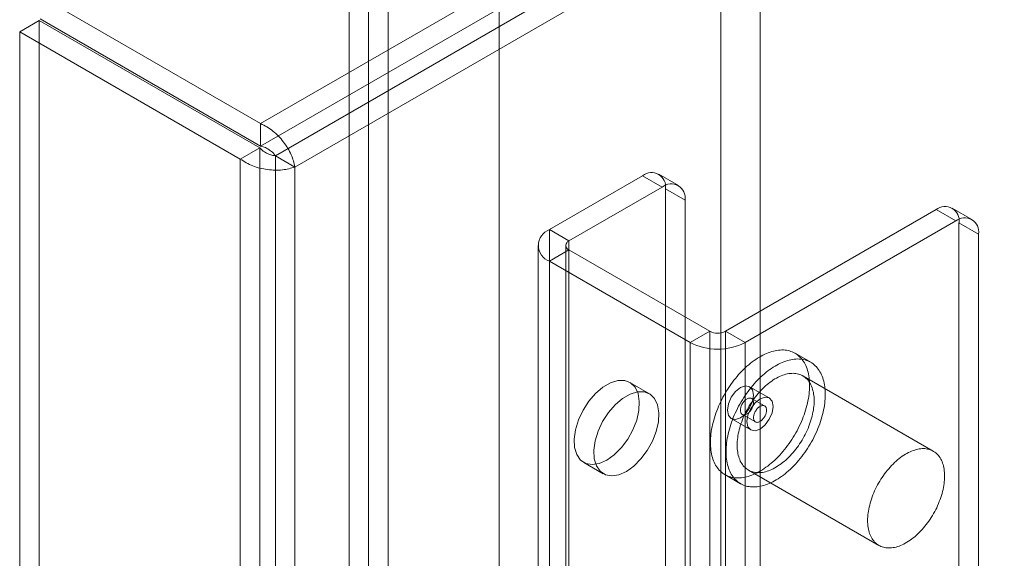
# Model space of a CAD drawing. Units: millimetres. Extents: x 54 to 2154, y 39 to 2327.
# Drawn here: x 1721 to 1761, y 1054 to 1076 of the extents above; entities that cross this region are included whole.
import ezdxf

# ---------------------------------------------------------------- set-up
doc = ezdxf.new("R2010")
doc.units = ezdxf.units.MM
doc.header["$LTSCALE"] = 2

msp = doc.modelspace()

# ---------------------------------------------------------------- linework, layer by layer
at = {"color": 7, "linetype": 'Continuous', "lineweight": 18}
for p, q in [((1733.918, 1317.921), (1733.918, 1011.718)), ((1735.509, 1317.002), (1735.509, 1012.637)), ((1735.509, 1292.508), (1735.509, 1014.476)), ((1734.714, 1292.049), (1734.714, 1014.017)), ((1749.033, 1291.742), (1749.033, 1020.446)), ((1750.624, 1291.742), (1750.624, 1020.446)), ((1740.017, 1286.538), (1740.017, 1015.242)), ((1740.017, 1285.619), (1740.017, 1014.323)), ((1730.325, 1072.055), (1938.14, 1192.024)), ((1730.325, 1071.137), (1938.14, 1191.105)), ((1938.177, 1190.392), (1730.924, 1070.748)), ((1938.973, 1189.933), (1731.72, 1070.288)), ((1730.325, 1072.055), (1721.363, 1077.229)), ((1730.325, 1071.137), (1721.363, 1076.311)), ((1721.325, 1076.246), (1720.53, 1075.786)), ((1721.325, 1076.246), (1721.325, 775.029)), ((1721.325, 1076.246), (1730.288, 1071.072)), ((1720.53, 1075.786), (1720.53, 774.569)), ((1720.53, 1075.786), (1729.492, 1070.612)), ((1730.325, 1071.137), (1730.325, 1072.055)), ((1730.288, 1071.072), (1729.492, 1070.612)), ((1730.288, 769.855), (1730.288, 1071.072)), ((1730.924, 1070.748), (1730.924, 770.179)), ((1731.72, 1070.288), (1730.924, 1070.748)), ((1729.492, 769.395), (1729.492, 1070.612)), ((1731.72, 1070.288), (1731.72, 769.72)), ((1745.853, 1069.933), (1742.061, 1067.744)), ((1746.648, 1069.474), (1745.853, 1069.933)), ((1747.305, 1069.539), (1746.509, 1069.998)), ((1746.648, 1069.474), (1742.857, 1067.285)), ((1746.781, 948.6), (1746.781, 1069.397)), ((1746.781, 1069.397), (1747.576, 1068.938)), ((1747.576, 948.141), (1747.576, 1068.938)), ((1749.22, 1063.611), (1757.785, 1068.555)), ((1758.581, 1068.096), (1757.785, 1068.555)), ((1759.237, 1068.161), (1758.442, 1068.62)), ((1750.016, 1063.152), (1758.581, 1068.096)), ((1758.713, 1053.934), (1758.713, 1068.02)), ((1758.713, 1068.02), (1759.509, 1067.56)), ((1742.061, 804.41), (1742.061, 1067.744)), ((1742.061, 1067.744), (1742.857, 1067.285)), ((1759.509, 1053.475), (1759.509, 1067.56)), ((1741.6, 1067.101), (1741.6, 803.767)), ((1742.725, 1067.101), (1742.725, 803.767)), ((1742.857, 803.951), (1742.857, 1067.285)), ((1742.857, 1066.918), (1742.061, 1066.458)), ((1742.857, 1066.918), (1748.584, 1063.611)), ((1742.857, 803.583), (1742.857, 1066.918)), ((1742.061, 1066.458), (1747.789, 1063.152)), ((1742.061, 803.124), (1742.061, 1066.458)), ((1747.789, 1063.152), (1748.584, 1063.611)), ((1748.584, 800.277), (1748.584, 1063.611)), ((1749.22, 800.277), (1749.22, 1063.611)), ((1749.22, 1063.611), (1750.016, 1063.152)), ((1747.789, 799.817), (1747.789, 1063.152)), ((1750.016, 799.817), (1750.016, 1063.152)), ((1752.685, 1062.351), (1752.049, 1062.718)), ((1746.127, 1061.07), (1745.332, 1061.529)), ((1757.669, 1058.737), (1752.366, 1061.799)), ((1750.999, 1060.9), (1750.203, 1061.359)), ((1750.811, 1060.575), (1750.281, 1060.881)), ((1749.453, 1060.06), (1750.249, 1059.6)), ((1749.906, 1060.231), (1750.436, 1059.925)), ((1743.457, 1058.281), (1744.253, 1057.822)), ((1750.154, 1057.966), (1755.457, 1054.905)), ((1749.199, 1057.782), (1749.835, 1057.414))]:
    msp.add_line(p, q, dxfattribs=at)
at = {"color": 7, "linetype": 'Continuous', "lineweight": 18, "flags": 128}
for points in [[(1751.881, 1062.795), (1751.823, 1062.812), (1751.764, 1062.827), (1751.703, 1062.838), (1751.641, 1062.846), (1751.578, 1062.851), (1751.513, 1062.852), (1751.447, 1062.849), (1751.38, 1062.844), (1751.312, 1062.835), (1751.243, 1062.822), (1751.174, 1062.806), (1751.103, 1062.787), (1751.032, 1062.765), (1750.961, 1062.739), (1750.889, 1062.71), (1750.817, 1062.678), (1750.744, 1062.642), (1750.671, 1062.604), (1750.599, 1062.562), (1750.526, 1062.518), (1750.453, 1062.47), (1750.381, 1062.42), (1750.309, 1062.367), (1750.237, 1062.311), (1750.166, 1062.252), (1750.095, 1062.191), (1750.026, 1062.127), (1749.956, 1062.061), (1749.888, 1061.992), (1749.821, 1061.921), (1749.755, 1061.848), (1749.69, 1061.773), (1749.626, 1061.696), (1749.563, 1061.617), (1749.502, 1061.536), (1749.442, 1061.453), (1749.384, 1061.369), (1749.328, 1061.284), (1749.273, 1061.197), (1749.22, 1061.109), (1749.168, 1061.02), (1749.119, 1060.929), (1749.072, 1060.838), (1749.026, 1060.746), (1748.983, 1060.654), (1748.942, 1060.561), (1748.903, 1060.467), (1748.866, 1060.374), (1748.832, 1060.28), (1748.799, 1060.186), (1748.77, 1060.092), (1748.742, 1059.998), (1748.717, 1059.905), (1748.695, 1059.812), (1748.675, 1059.72), (1748.658, 1059.628), (1748.643, 1059.537), (1748.631, 1059.448), (1748.621, 1059.359), (1748.614, 1059.271), (1748.61, 1059.185), (1748.608, 1059.1), (1748.609, 1059.016), (1748.613, 1058.934), (1748.619, 1058.854), (1748.628, 1058.776), (1748.639, 1058.699), (1748.653, 1058.625), (1748.67, 1058.553), (1748.689, 1058.483), (1748.71, 1058.415), (1748.734, 1058.349), (1748.761, 1058.286), (1748.79, 1058.226), (1748.821, 1058.168), (1748.855, 1058.113), (1748.891, 1058.061), (1748.929, 1058.012), (1748.97, 1057.965), (1749.012, 1057.922), (1749.057, 1057.882), (1749.104, 1057.844), (1749.153, 1057.81), (1749.203, 1057.779), (1749.256, 1057.751), (1749.31, 1057.727), (1749.366, 1057.705), (1749.424, 1057.687), (1749.483, 1057.673), (1749.544, 1057.662), (1749.606, 1057.654), (1749.67, 1057.649), (1749.734, 1057.648), (1749.8, 1057.651), (1749.867, 1057.656), (1749.935, 1057.665), (1750.004, 1057.678), (1750.074, 1057.694), (1750.144, 1057.713), (1750.215, 1057.735), (1750.286, 1057.761), (1750.358, 1057.79), (1750.431, 1057.822), (1750.503, 1057.857), (1750.576, 1057.896), (1750.649, 1057.937), (1750.721, 1057.982), (1750.794, 1058.03), (1750.866, 1058.08), (1750.938, 1058.133), (1751.01, 1058.189), (1751.081, 1058.248), (1751.152, 1058.309), (1751.222, 1058.373), (1751.291, 1058.439), (1751.359, 1058.508), (1751.426, 1058.579), (1751.492, 1058.652), (1751.558, 1058.727), (1751.621, 1058.804), (1751.684, 1058.883), (1751.745, 1058.964), (1751.805, 1059.046), (1751.863, 1059.131), (1751.92, 1059.216), (1751.974, 1059.303), (1752.028, 1059.391), (1752.079, 1059.48), (1752.128, 1059.57), (1752.176, 1059.662), (1752.221, 1059.753), (1752.264, 1059.846), (1752.306, 1059.939), (1752.345, 1060.033), (1752.381, 1060.126), (1752.416, 1060.22), (1752.448, 1060.314), (1752.478, 1060.408), (1752.505, 1060.502), (1752.53, 1060.595), (1752.552, 1060.688), (1752.572, 1060.78), (1752.589, 1060.872), (1752.604, 1060.963), (1752.616, 1061.052), (1752.626, 1061.141), (1752.633, 1061.229), (1752.637, 1061.315), (1752.639, 1061.4), (1752.638, 1061.484), (1752.634, 1061.566), (1752.628, 1061.646), (1752.619, 1061.724), (1752.608, 1061.801), (1752.594, 1061.875), (1752.578, 1061.947), (1752.559, 1062.017), (1752.537, 1062.085), (1752.513, 1062.151), (1752.486, 1062.213), (1752.457, 1062.274), (1752.426, 1062.332), (1752.392, 1062.387), (1752.356, 1062.439), (1752.318, 1062.488), (1752.277, 1062.535), (1752.235, 1062.578), (1752.19, 1062.618), (1752.143, 1062.656), (1752.094, 1062.69), (1752.044, 1062.721), (1751.991, 1062.749), (1751.937, 1062.773), (1751.881, 1062.795)], [(1752.517, 1062.427), (1752.46, 1062.445), (1752.4, 1062.46), (1752.34, 1062.471), (1752.277, 1062.479), (1752.214, 1062.483), (1752.149, 1062.484), (1752.083, 1062.482), (1752.016, 1062.476), (1751.948, 1062.467), (1751.88, 1062.455), (1751.81, 1062.439), (1751.74, 1062.42), (1751.669, 1062.397), (1751.597, 1062.372), (1751.525, 1062.343), (1751.453, 1062.31), (1751.38, 1062.275), (1751.308, 1062.237), (1751.235, 1062.195), (1751.162, 1062.151), (1751.09, 1062.103), (1751.017, 1062.053), (1750.945, 1061.999), (1750.873, 1061.943), (1750.802, 1061.885), (1750.732, 1061.823), (1750.662, 1061.76), (1750.593, 1061.693), (1750.525, 1061.625), (1750.457, 1061.554), (1750.391, 1061.481), (1750.326, 1061.406), (1750.262, 1061.328), (1750.2, 1061.249), (1750.138, 1061.169), (1750.079, 1061.086), (1750.021, 1061.002), (1749.964, 1060.916), (1749.909, 1060.83), (1749.856, 1060.742), (1749.805, 1060.652), (1749.755, 1060.562), (1749.708, 1060.471), (1749.663, 1060.379), (1749.619, 1060.287), (1749.578, 1060.194), (1749.539, 1060.1), (1749.502, 1060.006), (1749.468, 1059.912), (1749.436, 1059.818), (1749.406, 1059.725), (1749.379, 1059.631), (1749.354, 1059.538), (1749.332, 1059.445), (1749.312, 1059.352), (1749.294, 1059.261), (1749.28, 1059.17), (1749.267, 1059.08), (1749.258, 1058.991), (1749.251, 1058.904), (1749.247, 1058.817), (1749.245, 1058.732), (1749.246, 1058.649), (1749.249, 1058.567), (1749.255, 1058.487), (1749.264, 1058.408), (1749.276, 1058.332), (1749.289, 1058.258), (1749.306, 1058.185), (1749.325, 1058.115), (1749.347, 1058.047), (1749.371, 1057.982), (1749.397, 1057.919), (1749.426, 1057.859), (1749.458, 1057.801), (1749.491, 1057.746), (1749.527, 1057.694), (1749.566, 1057.644), (1749.606, 1057.598), (1749.649, 1057.555), (1749.694, 1057.514), (1749.74, 1057.477), (1749.789, 1057.443), (1749.84, 1057.412), (1749.892, 1057.384), (1749.947, 1057.359), (1750.003, 1057.338), (1750.06, 1057.32), (1750.12, 1057.306), (1750.18, 1057.294), (1750.243, 1057.286), (1750.306, 1057.282), (1750.371, 1057.281), (1750.437, 1057.283), (1750.504, 1057.289), (1750.572, 1057.298), (1750.64, 1057.31), (1750.71, 1057.326), (1750.78, 1057.345), (1750.851, 1057.368), (1750.923, 1057.394), (1750.995, 1057.423), (1751.067, 1057.455), (1751.14, 1057.49), (1751.212, 1057.529), (1751.285, 1057.57), (1751.358, 1057.615), (1751.43, 1057.662), (1751.503, 1057.713), (1751.575, 1057.766), (1751.647, 1057.822), (1751.718, 1057.88), (1751.788, 1057.942), (1751.858, 1058.006), (1751.927, 1058.072), (1751.995, 1058.14), (1752.063, 1058.211), (1752.129, 1058.284), (1752.194, 1058.36), (1752.258, 1058.437), (1752.32, 1058.516), (1752.382, 1058.597), (1752.441, 1058.679), (1752.499, 1058.763), (1752.556, 1058.849), (1752.611, 1058.936), (1752.664, 1059.024), (1752.715, 1059.113), (1752.765, 1059.203), (1752.812, 1059.294), (1752.857, 1059.386), (1752.901, 1059.479), (1752.942, 1059.572), (1752.981, 1059.665), (1753.018, 1059.759), (1753.052, 1059.853), (1753.084, 1059.947), (1753.114, 1060.041), (1753.141, 1060.134), (1753.166, 1060.228), (1753.189, 1060.32), (1753.208, 1060.413), (1753.226, 1060.504), (1753.24, 1060.595), (1753.253, 1060.685), (1753.262, 1060.774), (1753.269, 1060.862), (1753.274, 1060.948), (1753.275, 1061.033), (1753.274, 1061.116), (1753.271, 1061.198), (1753.265, 1061.278), (1753.256, 1061.357), (1753.245, 1061.433), (1753.231, 1061.508), (1753.214, 1061.58), (1753.195, 1061.65), (1753.173, 1061.718), (1753.149, 1061.783), (1753.123, 1061.846), (1753.094, 1061.906), (1753.062, 1061.964), (1753.029, 1062.019), (1752.993, 1062.071), (1752.954, 1062.121), (1752.914, 1062.167), (1752.871, 1062.211), (1752.826, 1062.251), (1752.78, 1062.288), (1752.731, 1062.323), (1752.68, 1062.354), (1752.628, 1062.381), (1752.573, 1062.406), (1752.517, 1062.427)], [(1752.236, 1061.858), (1752.185, 1061.873), (1752.133, 1061.886), (1752.079, 1061.895), (1752.024, 1061.9), (1751.968, 1061.902), (1751.911, 1061.901), (1751.852, 1061.897), (1751.792, 1061.889), (1751.732, 1061.877), (1751.671, 1061.863), (1751.609, 1061.845), (1751.546, 1061.824), (1751.483, 1061.8), (1751.42, 1061.772), (1751.356, 1061.741), (1751.293, 1061.708), (1751.229, 1061.671), (1751.165, 1061.631), (1751.101, 1061.588), (1751.038, 1061.543), (1750.975, 1061.494), (1750.913, 1061.443), (1750.851, 1061.39), (1750.789, 1061.334), (1750.729, 1061.275), (1750.669, 1061.214), (1750.611, 1061.151), (1750.553, 1061.086), (1750.497, 1061.019), (1750.442, 1060.95), (1750.388, 1060.879), (1750.336, 1060.807), (1750.285, 1060.733), (1750.236, 1060.657), (1750.189, 1060.581), (1750.143, 1060.503), (1750.099, 1060.424), (1750.057, 1060.344), (1750.018, 1060.263), (1749.98, 1060.182), (1749.944, 1060.1), (1749.911, 1060.018), (1749.88, 1059.936), (1749.851, 1059.854), (1749.824, 1059.771), (1749.8, 1059.689), (1749.778, 1059.607), (1749.759, 1059.526), (1749.742, 1059.445), (1749.728, 1059.365), (1749.716, 1059.286), (1749.707, 1059.208), (1749.701, 1059.131), (1749.697, 1059.055), (1749.696, 1058.98), (1749.697, 1058.907), (1749.701, 1058.836), (1749.707, 1058.766), (1749.716, 1058.699), (1749.728, 1058.633), (1749.742, 1058.569), (1749.759, 1058.508), (1749.778, 1058.448), (1749.8, 1058.392), (1749.824, 1058.337), (1749.85, 1058.286), (1749.879, 1058.236), (1749.91, 1058.19), (1749.944, 1058.147), (1749.979, 1058.106), (1750.017, 1058.068), (1750.057, 1058.033), (1750.098, 1058.002), (1750.142, 1057.973), (1750.188, 1057.948), (1750.235, 1057.926), (1750.284, 1057.907), (1750.335, 1057.892), (1750.387, 1057.879), (1750.441, 1057.871), (1750.496, 1057.865), (1750.552, 1057.863), (1750.609, 1057.864), (1750.668, 1057.869), (1750.728, 1057.876), (1750.788, 1057.888), (1750.849, 1057.902), (1750.911, 1057.92), (1750.974, 1057.941), (1751.037, 1057.966), (1751.1, 1057.993), (1751.164, 1058.024), (1751.227, 1058.058), (1751.291, 1058.094), (1751.355, 1058.134), (1751.419, 1058.177), (1751.482, 1058.222), (1751.545, 1058.271), (1751.607, 1058.322), (1751.669, 1058.375), (1751.731, 1058.431), (1751.791, 1058.49), (1751.851, 1058.551), (1751.909, 1058.614), (1751.967, 1058.679), (1752.023, 1058.746), (1752.078, 1058.815), (1752.132, 1058.886), (1752.184, 1058.958), (1752.235, 1059.032), (1752.284, 1059.108), (1752.331, 1059.185), (1752.377, 1059.262), (1752.421, 1059.341), (1752.463, 1059.421), (1752.502, 1059.502), (1752.54, 1059.583), (1752.576, 1059.665), (1752.609, 1059.747), (1752.64, 1059.829), (1752.669, 1059.912), (1752.696, 1059.994), (1752.72, 1060.076), (1752.742, 1060.158), (1752.761, 1060.239), (1752.778, 1060.32), (1752.792, 1060.4), (1752.804, 1060.479), (1752.813, 1060.558), (1752.819, 1060.635), (1752.823, 1060.71), (1752.824, 1060.785), (1752.823, 1060.858), (1752.819, 1060.929), (1752.813, 1060.999), (1752.804, 1061.067), (1752.792, 1061.132), (1752.778, 1061.196), (1752.761, 1061.257), (1752.742, 1061.317), (1752.72, 1061.373), (1752.696, 1061.428), (1752.67, 1061.48), (1752.641, 1061.529), (1752.61, 1061.575), (1752.577, 1061.619), (1752.541, 1061.659), (1752.503, 1061.697), (1752.463, 1061.732), (1752.422, 1061.763), (1752.378, 1061.792), (1752.332, 1061.817), (1752.285, 1061.839), (1752.236, 1061.858)], [(1744.394, 1058.374), (1744.089, 1058.239), (1743.799, 1058.194), (1743.542, 1058.24), (1743.331, 1058.377), (1743.177, 1058.596), (1743.089, 1058.886), (1743.071, 1059.23), (1743.124, 1059.611), (1743.246, 1060.008), (1743.43, 1060.399), (1743.666, 1060.764), (1743.941, 1061.082), (1744.241, 1061.337), (1744.548, 1061.515), (1744.848, 1061.606), (1745.123, 1061.605), (1745.359, 1061.513), (1745.543, 1061.334), (1745.665, 1061.078), (1745.718, 1060.758), (1745.7, 1060.393), (1745.612, 1060.002), (1745.458, 1059.605), (1745.247, 1059.224), (1744.99, 1058.881), (1744.7, 1058.592), (1744.394, 1058.374)], [(1745.19, 1057.915), (1744.884, 1057.78), (1744.595, 1057.734), (1744.338, 1057.781), (1744.126, 1057.918), (1743.973, 1058.137), (1743.884, 1058.426), (1743.866, 1058.771), (1743.92, 1059.152), (1744.042, 1059.549), (1744.226, 1059.94), (1744.461, 1060.305), (1744.737, 1060.623), (1745.036, 1060.878), (1745.344, 1061.055), (1745.643, 1061.146), (1745.919, 1061.146), (1746.154, 1061.053), (1746.338, 1060.874), (1746.46, 1060.618), (1746.514, 1060.299), (1746.496, 1059.934), (1746.407, 1059.542), (1746.253, 1059.146), (1746.042, 1058.765), (1745.785, 1058.421), (1745.496, 1058.133), (1745.19, 1057.915)], [(1750.358, 1061.015), (1750.318, 1060.758), (1750.203, 1060.493), (1750.031, 1060.261), (1749.828, 1060.097), (1749.625, 1060.026), (1749.453, 1060.06), (1749.338, 1060.192), (1749.298, 1060.403), (1749.338, 1060.661), (1749.453, 1060.926), (1749.625, 1061.158), (1749.828, 1061.322), (1750.031, 1061.392), (1750.203, 1061.359), (1750.318, 1061.226), (1750.358, 1061.015)], [(1749.928, 1060.221), (1749.908, 1060.23), (1749.89, 1060.242), (1749.874, 1060.257), (1749.86, 1060.275), (1749.849, 1060.296), (1749.84, 1060.32), (1749.833, 1060.346), (1749.829, 1060.373), (1749.828, 1060.403), (1749.829, 1060.434), (1749.833, 1060.467), (1749.84, 1060.5), (1749.849, 1060.534), (1749.86, 1060.568), (1749.874, 1060.602), (1749.89, 1060.636), (1749.908, 1060.669), (1749.928, 1060.7), (1749.95, 1060.73), (1749.972, 1060.759), (1749.997, 1060.785), (1750.022, 1060.81), (1750.047, 1060.831), (1750.074, 1060.85), (1750.1, 1060.866), (1750.126, 1060.879), (1750.152, 1060.889), (1750.178, 1060.895), (1750.202, 1060.898), (1750.226, 1060.898), (1750.248, 1060.894), (1750.269, 1060.887), (1750.288, 1060.877), (1750.305, 1060.863), (1750.32, 1060.846), (1750.332, 1060.827), (1750.343, 1060.805), (1750.35, 1060.78), (1750.356, 1060.753), (1750.358, 1060.724), (1750.358, 1060.694), (1750.355, 1060.662), (1750.35, 1060.629), (1750.342, 1060.595), (1750.332, 1060.561), (1750.319, 1060.527), (1750.305, 1060.493), (1750.288, 1060.46), (1750.269, 1060.428), (1750.248, 1060.397), (1750.226, 1060.367), (1750.202, 1060.34), (1750.178, 1060.315), (1750.152, 1060.292), (1750.126, 1060.271), (1750.1, 1060.254), (1750.073, 1060.239), (1750.047, 1060.228), (1750.021, 1060.22), (1749.996, 1060.215), (1749.972, 1060.214), (1749.949, 1060.216), (1749.928, 1060.221)], [(1751.154, 1060.556), (1751.114, 1060.298), (1750.999, 1060.033), (1750.827, 1059.801), (1750.624, 1059.638), (1750.421, 1059.567), (1750.249, 1059.6), (1750.134, 1059.733), (1750.093, 1059.944), (1750.134, 1060.201), (1750.249, 1060.467), (1750.421, 1060.699), (1750.624, 1060.862), (1750.827, 1060.933), (1750.999, 1060.899), (1751.114, 1060.767), (1751.154, 1060.556)], [(1750.789, 1060.585), (1750.809, 1060.576), (1750.827, 1060.564), (1750.843, 1060.549), (1750.857, 1060.531), (1750.868, 1060.51), (1750.877, 1060.486), (1750.884, 1060.461), (1750.887, 1060.433), (1750.889, 1060.403), (1750.887, 1060.372), (1750.884, 1060.339), (1750.877, 1060.306), (1750.868, 1060.272), (1750.856, 1060.238), (1750.843, 1060.204), (1750.827, 1060.17), (1750.809, 1060.138), (1750.789, 1060.106), (1750.767, 1060.076), (1750.744, 1060.047), (1750.72, 1060.021), (1750.695, 1059.997), (1750.67, 1059.975), (1750.643, 1059.956), (1750.617, 1059.94), (1750.591, 1059.927), (1750.564, 1059.917), (1750.539, 1059.911), (1750.514, 1059.908), (1750.491, 1059.908), (1750.469, 1059.912), (1750.448, 1059.919), (1750.429, 1059.93), (1750.412, 1059.943), (1750.397, 1059.96), (1750.385, 1059.979), (1750.374, 1060.001), (1750.367, 1060.026), (1750.361, 1060.053), (1750.359, 1060.082), (1750.359, 1060.112), (1750.361, 1060.144), (1750.367, 1060.177), (1750.374, 1060.211), (1750.385, 1060.245), (1750.397, 1060.279), (1750.412, 1060.313), (1750.429, 1060.346), (1750.448, 1060.378), (1750.469, 1060.409), (1750.491, 1060.439), (1750.515, 1060.466), (1750.539, 1060.492), (1750.565, 1060.515), (1750.591, 1060.535), (1750.617, 1060.552), (1750.644, 1060.567), (1750.67, 1060.578), (1750.696, 1060.586), (1750.721, 1060.591), (1750.745, 1060.592), (1750.768, 1060.59), (1750.789, 1060.585)], [(1757.539, 1058.796), (1757.489, 1058.812), (1757.436, 1058.824), (1757.383, 1058.833), (1757.328, 1058.839), (1757.271, 1058.841), (1757.214, 1058.84), (1757.155, 1058.835), (1757.096, 1058.827), (1757.035, 1058.816), (1756.974, 1058.801), (1756.912, 1058.784), (1756.85, 1058.762), (1756.787, 1058.738), (1756.723, 1058.711), (1756.66, 1058.68), (1756.596, 1058.646), (1756.532, 1058.609), (1756.468, 1058.569), (1756.405, 1058.527), (1756.341, 1058.481), (1756.278, 1058.433), (1756.216, 1058.382), (1756.154, 1058.328), (1756.093, 1058.272), (1756.032, 1058.214), (1755.973, 1058.153), (1755.914, 1058.09), (1755.857, 1058.025), (1755.8, 1057.958), (1755.745, 1057.889), (1755.691, 1057.818), (1755.639, 1057.745), (1755.588, 1057.671), (1755.539, 1057.596), (1755.492, 1057.519), (1755.446, 1057.441), (1755.403, 1057.362), (1755.361, 1057.282), (1755.321, 1057.202), (1755.283, 1057.121), (1755.248, 1057.039), (1755.214, 1056.957), (1755.183, 1056.875), (1755.154, 1056.792), (1755.128, 1056.71), (1755.103, 1056.628), (1755.082, 1056.546), (1755.062, 1056.464), (1755.046, 1056.384), (1755.031, 1056.304), (1755.02, 1056.224), (1755.011, 1056.146), (1755.004, 1056.069), (1755, 1055.993), (1754.999, 1055.919), (1755, 1055.846), (1755.004, 1055.774), (1755.01, 1055.705), (1755.02, 1055.637), (1755.031, 1055.571), (1755.045, 1055.508), (1755.062, 1055.446), (1755.081, 1055.387), (1755.103, 1055.33), (1755.127, 1055.276), (1755.153, 1055.224), (1755.182, 1055.175), (1755.213, 1055.129), (1755.247, 1055.085), (1755.282, 1055.044), (1755.32, 1055.007), (1755.36, 1054.972), (1755.402, 1054.94), (1755.445, 1054.912), (1755.491, 1054.887), (1755.538, 1054.865), (1755.587, 1054.846), (1755.638, 1054.83), (1755.69, 1054.818), (1755.744, 1054.809), (1755.799, 1054.803), (1755.855, 1054.801), (1755.913, 1054.802), (1755.971, 1054.807), (1756.031, 1054.815), (1756.091, 1054.826), (1756.153, 1054.841), (1756.214, 1054.859), (1756.277, 1054.88), (1756.34, 1054.904), (1756.403, 1054.932), (1756.467, 1054.962), (1756.531, 1054.996), (1756.595, 1055.033), (1756.658, 1055.073), (1756.722, 1055.115), (1756.785, 1055.161), (1756.848, 1055.209), (1756.911, 1055.26), (1756.973, 1055.314), (1757.034, 1055.37), (1757.094, 1055.428), (1757.154, 1055.489), (1757.213, 1055.552), (1757.27, 1055.617), (1757.326, 1055.684), (1757.382, 1055.754), (1757.435, 1055.824), (1757.487, 1055.897), (1757.538, 1055.971), (1757.587, 1056.046), (1757.635, 1056.123), (1757.68, 1056.201), (1757.724, 1056.28), (1757.766, 1056.36), (1757.806, 1056.44), (1757.843, 1056.521), (1757.879, 1056.603), (1757.912, 1056.685), (1757.944, 1056.768), (1757.973, 1056.85), (1757.999, 1056.932), (1758.023, 1057.015), (1758.045, 1057.096), (1758.064, 1057.178), (1758.081, 1057.259), (1758.095, 1057.339), (1758.107, 1057.418), (1758.116, 1057.496), (1758.123, 1057.573), (1758.126, 1057.649), (1758.128, 1057.723), (1758.127, 1057.796), (1758.123, 1057.868), (1758.116, 1057.937), (1758.107, 1058.005), (1758.095, 1058.071), (1758.081, 1058.134), (1758.065, 1058.196), (1758.045, 1058.255), (1758.024, 1058.312), (1758, 1058.366), (1757.973, 1058.418), (1757.944, 1058.467), (1757.913, 1058.514), (1757.88, 1058.557), (1757.844, 1058.598), (1757.807, 1058.635), (1757.767, 1058.67), (1757.725, 1058.702), (1757.681, 1058.73), (1757.636, 1058.756), (1757.588, 1058.778), (1757.539, 1058.796)]]:
    msp.add_lwpolyline(points, dxfattribs=at)
at = {"color": 7, "linetype": 'Continuous', "lineweight": 18}
for centre, radius, start, end in [((1746.215, 1069.489), 0.573, 350.786, 129.2033), ((1747.011, 1069.03), 0.573, 350.786, 129.2033), ((1758.148, 1068.111), 0.573, 350.786, 129.2033), ((1758.943, 1067.652), 0.573, 350.786, 129.2033), ((1742.305, 1067.101), 0.688, 110.7834, 249.2166), ((1742.926, 1067.101), 0.196, 110.7834, 249.2166), ((1748.902, 1064.225), 0.692, 242.6097, 297.3903), ((1748.902, 1065.301), 2.421, 242.6097, 297.3903)]:
    msp.add_arc(centre, radius, start, end, dxfattribs=at)
for points in [[(1731.72, 1070.288), (1731.679, 1070.453), (1731.599, 1070.782), (1731.271, 1071.316), (1730.833, 1071.785), (1730.495, 1071.965), (1730.325, 1072.055)], [(1730.924, 1070.748), (1730.896, 1070.785), (1730.84, 1070.86), (1730.696, 1070.983), (1730.52, 1071.088), (1730.39, 1071.121), (1730.325, 1071.137)], [(1730.288, 1071.072), (1730.334, 1071.023), (1730.427, 1070.927), (1730.606, 1070.827), (1730.785, 1070.765), (1730.878, 1070.753), (1730.924, 1070.748)], [(1729.492, 1070.612), (1729.655, 1070.511), (1729.98, 1070.308), (1730.606, 1070.163), (1731.232, 1070.146), (1731.557, 1070.241), (1731.72, 1070.288)]]:
    msp.add_open_spline(points, degree=3, dxfattribs=at)

doc.saveas('drawing.dxf')
